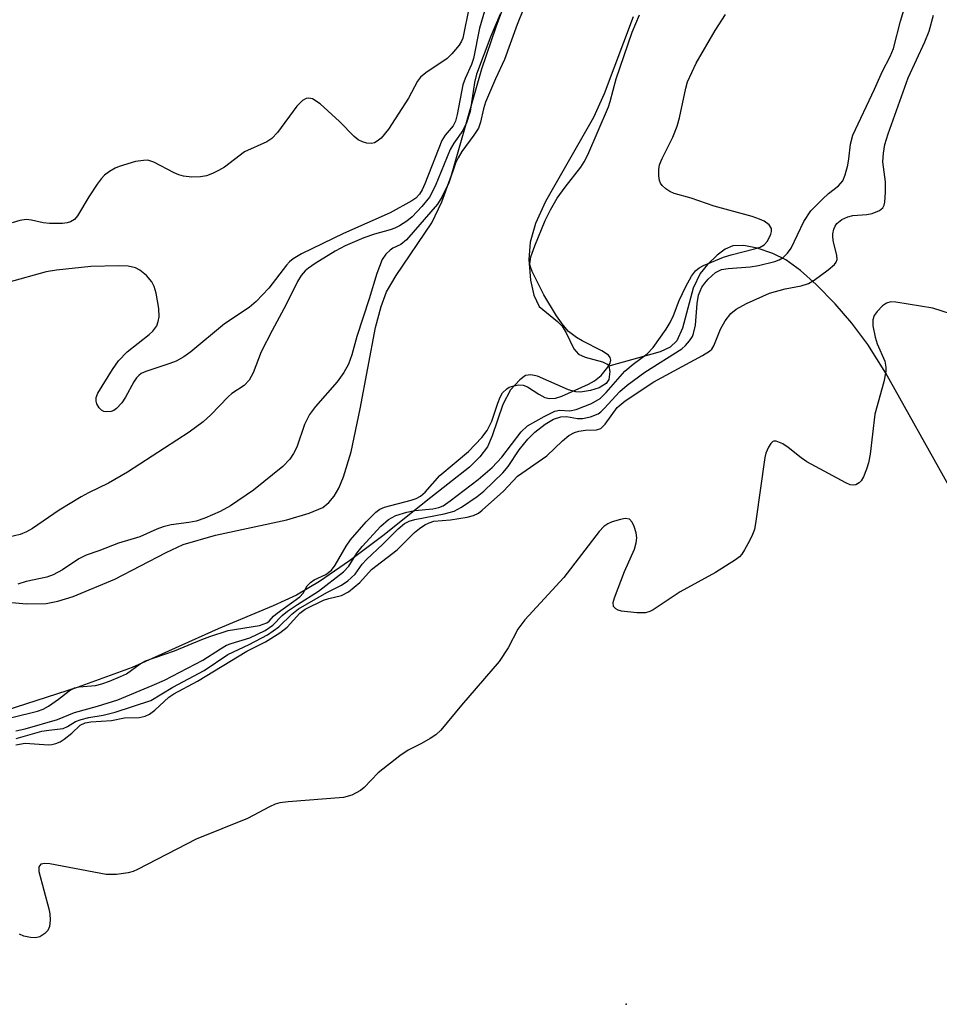
# Model space of a CAD drawing. Units: inches. Extents: x 1279764 to 1285764, y 529451 to 533451.
# Drawn here: x 1283499 to 1283655, y 531027 to 531194 of the extents above; entities that cross this region are included whole.
import ezdxf

# ---------------------------------------------------------------- set-up
doc = ezdxf.new("R2010")
doc.units = ezdxf.units.IN
doc.header["$MEASUREMENT"] = 0
for name, color, linetype in [('ELEV-Spot Elevation', 7, 'Continuous'), ('HYDRO-Single Line Stream', 4, 'Continuous'), ('HYDRO-Stream Poly Centerlines', 142, 'Continuous'), ('HYDRO-Water Body', 4, 'Continuous'), ('Undefined', 1, 'Continuous')]:
    doc.layers.add(name, color=color, linetype=linetype)

msp = doc.modelspace()

# ---------------------------------------------------------------- linework, layer by layer
at = {"layer": 'ELEV-Spot Elevation'}
msp.add_point((1283602, 531026.9, 351.1), dxfattribs=at)
at = {"layer": 'HYDRO-Single Line Stream'}
msp.add_lwpolyline([(1283656.78, 531115.34), (1283646.15, 531134.29), (1283643.1, 531139.13), (1283640.38, 531142.8), (1283637.52, 531146.05), (1283634.3, 531149.35), (1283631.62, 531151.74), (1283629.12, 531153.55), (1283626.96, 531154.61), (1283624.29, 531155.52), (1283621.99, 531155.98), (1283620.11, 531155.95), (1283618.85, 531155.39), (1283617.47, 531154.37), (1283615.82, 531152.78), (1283614.56, 531151.25), (1283613.39, 531148.75), (1283611.55, 531141.91), (1283610.62, 531139.75), (1283609.47, 531138.7), (1283607.78, 531137.89), (1283599.03, 531135.44)], dxfattribs=at)
at = {"layer": 'HYDRO-Stream Poly Centerlines'}
for points in [[(1283491.68, 531095.79), (1283499.93, 531095.03), (1283503.28, 531095.07), (1283505.26, 531095.47), (1283507.84, 531096.28), (1283514.95, 531099.25), (1283523.7, 531103.77), (1283526.61, 531105.11), (1283532.07, 531106.73), (1283544.22, 531109.34), (1283548.02, 531110.46), (1283550.34, 531111.44), (1283551.38, 531112.25), (1283552.29, 531113.36), (1283553.08, 531114.72), (1283553.9, 531116.61), (1283555.16, 531120.88), (1283556.7, 531128.19), (1283559.32, 531142.04), (1283560.26, 531145.62), (1283561.18, 531148.08), (1283562.81, 531150.9), (1283568.89, 531159.83), (1283570.6, 531163.41), (1283572.25, 531167.97), (1283577.41, 531186.06), (1283579.83, 531193.19), (1283582.99, 531201.7)], [(1283603.16, 531194.9), (1283598.21, 531181.8), (1283596.43, 531177.74), (1283588.23, 531163.47), (1283586.55, 531159.71), (1283585.65, 531156.56), (1283585.43, 531153.59), (1283585.67, 531150.1), (1283586.24, 531147.53), (1283587.19, 531145.63), (1283590.27, 531143.08), (1283591.08, 531142.29), (1283591.79, 531141.16), (1283593.09, 531138.43), (1283593.86, 531137.48), (1283594.99, 531136.99), (1283597.92, 531136.21), (1283598.73, 531135.8), (1283599.03, 531135.44), (1283599.19, 531134.53), (1283599.05, 531133.18), (1283598.59, 531132.51), (1283597.4, 531131.8), (1283595.92, 531131.32), (1283594.23, 531131.05), (1283593.39, 531131.1), (1283592.15, 531131.45), (1283586.87, 531133.74), (1283585.77, 531133.98), (1283584.86, 531133.86), (1283583.9, 531133.16), (1283582.31, 531131.43), (1283580.98, 531128.96), (1283579.18, 531123.61), (1283578.36, 531121.74), (1283577.07, 531120.03), (1283575.3, 531118.28), (1283567.96, 531112.47), (1283560.77, 531106.78), (1283554.88, 531102.36), (1283549.78, 531098.85), (1283545.85, 531096.5), (1283541.93, 531094.67), (1283532.52, 531090.75), (1283517.9, 531084.18), (1283508.56, 531080.78), (1283492.83, 531075.75)]]:
    msp.add_lwpolyline(points, dxfattribs=at)
at = {"layer": 'HYDRO-Water Body'}
for points in [[(1283491.68, 531095.79, 0), (1283499.93, 531095.03, 0), (1283503.28, 531095.07, 0), (1283505.26, 531095.47, 0), (1283507.84, 531096.28, 0), (1283514.95, 531099.25, 0), (1283523.7, 531103.77, 0), (1283526.61, 531105.11, 0), (1283532.07, 531106.73, 0), (1283544.22, 531109.34, 0), (1283548.02, 531110.46, 0), (1283550.34, 531111.44, 0), (1283551.38, 531112.25, 0), (1283552.29, 531113.36, 0), (1283553.08, 531114.72, 0), (1283553.9, 531116.61, 0), (1283555.16, 531120.88, 0), (1283556.7, 531128.19, 0), (1283559.32, 531142.04, 0), (1283560.26, 531145.62, 0), (1283561.18, 531148.08, 0), (1283562.81, 531150.9, 0), (1283568.89, 531159.83, 0), (1283570.6, 531163.41, 0), (1283572.25, 531167.97, 0), (1283577.41, 531186.06, 0), (1283579.83, 531193.19, 0), (1283582.99, 531201.7, 0)], [(1283603.16, 531194.9, 0), (1283598.21, 531181.8, 0), (1283596.43, 531177.74, 0), (1283588.23, 531163.47, 0), (1283586.55, 531159.71, 0), (1283585.65, 531156.56, 0), (1283585.43, 531153.59, 0), (1283585.67, 531150.1, 0), (1283586.24, 531147.53, 0), (1283587.19, 531145.63, 0), (1283590.27, 531143.08, 0), (1283591.08, 531142.29, 0), (1283591.79, 531141.16, 0), (1283593.09, 531138.43, 0), (1283593.86, 531137.48, 0), (1283594.99, 531136.99, 0), (1283597.92, 531136.21, 0), (1283598.73, 531135.8, 0), (1283599.03, 531135.44, 0), (1283599.19, 531134.53, 0), (1283599.05, 531133.18, 0), (1283598.59, 531132.51, 0), (1283597.4, 531131.8, 0), (1283595.92, 531131.32, 0), (1283594.23, 531131.05, 0), (1283593.39, 531131.1, 0), (1283592.15, 531131.45, 0), (1283586.87, 531133.74, 0), (1283585.77, 531133.98, 0), (1283584.86, 531133.86, 0), (1283583.9, 531133.16, 0), (1283582.31, 531131.43, 0), (1283580.98, 531128.96, 0), (1283579.18, 531123.61, 0), (1283578.36, 531121.74, 0), (1283577.07, 531120.03, 0), (1283575.3, 531118.28, 0), (1283567.96, 531112.47, 0), (1283560.77, 531106.78, 0), (1283554.88, 531102.36, 0), (1283549.78, 531098.85, 0), (1283545.85, 531096.5, 0), (1283541.93, 531094.67, 0), (1283532.52, 531090.75, 0), (1283517.9, 531084.18, 0), (1283508.56, 531080.78, 0), (1283492.83, 531075.75, 0)]]:
    msp.add_polyline3d(points, dxfattribs=at)
at = {"layer": 'Undefined'}
for points, elevation in [([(1283498.18, 531072.1), (1283502.54, 531073.35), (1283503.71, 531073.55), (1283506.14, 531073.82), (1283506.93, 531074.16), (1283508.29, 531075.01), (1283509.24, 531075.38), (1283510.51, 531075.69), (1283513, 531076.11), (1283515.02, 531076.59), (1283521.07, 531078.56), (1283524.83, 531080.85), (1283530.15, 531083.71), (1283534.17, 531086.41), (1283537.82, 531088.11), (1283540.95, 531089.75), (1283542.88, 531091.09), (1283545.06, 531093.27), (1283546.21, 531094.18), (1283551.04, 531096.98), (1283553.52, 531098.21), (1283554.63, 531098.97), (1283555.83, 531100.1), (1283557.06, 531101.76), (1283557.81, 531102.6), (1283560.56, 531105.16), (1283563.19, 531107.8), (1283564.26, 531108.68), (1283565.02, 531109.07), (1283566.03, 531109.39), (1283571, 531110.34), (1283572.69, 531110.8), (1283573.97, 531111.46), (1283576.6, 531113.27), (1283577.73, 531114.21), (1283581.01, 531117.31), (1283581.87, 531118.41), (1283583.79, 531121.24), (1283585.22, 531123.02), (1283586.42, 531124.21), (1283588.18, 531125.6), (1283589.59, 531126.43), (1283590.83, 531126.87), (1283591.8, 531126.88), (1283593.71, 531126.58), (1283594.52, 531126.54), (1283595.9, 531126.83), (1283597.21, 531127.38), (1283597.67, 531127.69), (1283598.25, 531128.24), (1283600.87, 531131.15), (1283602.17, 531132.25), (1283605.17, 531134.44), (1283611.43, 531138.39), (1283612.06, 531138.96), (1283612.78, 531139.8), (1283613.24, 531140.49), (1283613.46, 531141), (1283613.77, 531142.41), (1283614.05, 531146.14), (1283614.3, 531147.55), (1283614.84, 531148.88), (1283615.34, 531149.61), (1283615.91, 531150.27), (1283617.19, 531151.41), (1283618.17, 531151.88), (1283619.31, 531152.09), (1283623.05, 531152.38), (1283624.47, 531152.6), (1283627.27, 531153.27), (1283628.02, 531153.57), (1283628.7, 531153.96), (1283629.44, 531154.66), (1283630.04, 531155.54), (1283632.22, 531160.07), (1283633.42, 531161.88), (1283635.36, 531163.9), (1283636.41, 531164.84), (1283638.13, 531166.16), (1283638.85, 531166.99), (1283639.26, 531168), (1283639.67, 531169.63), (1283639.88, 531170.74), (1283640.16, 531173.25), (1283640.55, 531174.76), (1283644.23, 531182.58), (1283645.59, 531185.65), (1283646.92, 531188.14), (1283647.48, 531189.48), (1283648.65, 531194.17), (1283649.87, 531198.12)], 350), ([(1283575.23, 531196.61), (1283574.16, 531191.27), (1283573.98, 531190.77), (1283573.56, 531190.07), (1283572.33, 531188.57), (1283571.51, 531187.8), (1283567.86, 531185.36), (1283566.99, 531184.63), (1283566.48, 531183.95), (1283564.96, 531181.08), (1283561.51, 531175.78), (1283560.26, 531174.24), (1283559.62, 531173.72), (1283559.13, 531173.48), (1283558.61, 531173.35), (1283557.85, 531173.39), (1283557.09, 531173.61), (1283556.37, 531173.96), (1283555.7, 531174.52), (1283553.17, 531177.08), (1283549.89, 531180.07), (1283548.59, 531180.92), (1283547.94, 531181.08), (1283547.52, 531181.02), (1283546.9, 531180.65), (1283545.95, 531179.68), (1283542.63, 531175.24), (1283541.69, 531174.22), (1283540.8, 531173.64), (1283537.05, 531171.93), (1283533.6, 531169.3), (1283532.62, 531168.73), (1283531.59, 531168.25), (1283530.55, 531167.87), (1283529.52, 531167.67), (1283528.07, 531167.62), (1283526.62, 531167.76), (1283525.83, 531168), (1283525.08, 531168.34), (1283521.61, 531170.19), (1283520.59, 531170.48), (1283519.81, 531170.46), (1283518.5, 531170.26), (1283515.7, 531169.45), (1283514.99, 531169.16), (1283514.06, 531168.6), (1283513.2, 531167.94), (1283512.62, 531167.36), (1283511.94, 531166.45), (1283510.53, 531164.29), (1283508.63, 531161.03), (1283508.09, 531160.4), (1283507.4, 531160), (1283506.87, 531159.83), (1283506.08, 531159.73), (1283503.83, 531159.73), (1283502.79, 531159.84), (1283500.75, 531160.31), (1283499.89, 531160.4), (1283498.82, 531160.24), (1283497.5, 531159.83)], 352), ([(1283580.53, 531195.32), (1283578.93, 531191.58), (1283576.5, 531185.16), (1283576.19, 531183.73), (1283575.41, 531178.81), (1283574.83, 531176.85), (1283574.18, 531175.57), (1283572.65, 531173.42), (1283572.02, 531172.34), (1283569.47, 531166.1), (1283568.49, 531164.22), (1283567.21, 531162.63), (1283565.58, 531160.89), (1283564.65, 531160.15), (1283563.39, 531159.34), (1283562.6, 531158.92), (1283561.81, 531158.63), (1283559.15, 531157.9), (1283557.31, 531157.27), (1283554.18, 531155.95), (1283552.44, 531155.01), (1283549.04, 531152.91), (1283547.92, 531152.16), (1283547.37, 531151.68), (1283546.69, 531150.89), (1283546.02, 531149.88), (1283544.09, 531145.94), (1283541.72, 531141.55), (1283539.88, 531137.88), (1283538.5, 531134.33), (1283537.82, 531133.06), (1283536.95, 531132.18), (1283534.89, 531130.79), (1283534.25, 531130.26), (1283531.32, 531127.17), (1283530.01, 531125.98), (1283527.6, 531124.21), (1283517.1, 531117.42), (1283513.86, 531115.58), (1283510.45, 531113.91), (1283509.21, 531113.21), (1283505.51, 531110.97), (1283500.93, 531107.82), (1283499.95, 531107.27), (1283498.85, 531106.83), (1283495.97, 531106.13)], 348), ([(1283577.86, 531195.87), (1283577.03, 531192.97), (1283576, 531187.81), (1283575.63, 531186.78), (1283574.58, 531184.42), (1283574.19, 531183.32), (1283573.21, 531178.3), (1283572.92, 531177.17), (1283572.54, 531176.36), (1283571.2, 531174.78), (1283570.63, 531173.84), (1283567.71, 531166.47), (1283567.24, 531165.44), (1283566.82, 531164.73), (1283566.2, 531164.07), (1283565.48, 531163.57), (1283561.82, 531161.55), (1283553.88, 531158.03), (1283546.72, 531154.55), (1283545.28, 531153.71), (1283544.69, 531153.24), (1283544.15, 531152.66), (1283541.19, 531148.75), (1283539.03, 531146.45), (1283537.81, 531145.47), (1283533.63, 531142.65), (1283527.9, 531137.89), (1283526.69, 531137.07), (1283525.41, 531136.34), (1283524.34, 531135.92), (1283520.22, 531134.57), (1283519.46, 531134.2), (1283519.03, 531133.89), (1283518.65, 531133.49), (1283518.17, 531132.79), (1283516.79, 531130.2), (1283516.16, 531129.22), (1283515.22, 531128.24), (1283514.78, 531127.94), (1283514.31, 531127.76), (1283513.57, 531127.69), (1283513.09, 531127.77), (1283512.67, 531128), (1283512.32, 531128.36), (1283511.92, 531129.03), (1283511.79, 531129.53), (1283511.81, 531130.15), (1283512.06, 531130.88), (1283514.56, 531134.92), (1283515.57, 531136.39), (1283517.06, 531137.91), (1283520.8, 531140.85), (1283521.45, 531141.44), (1283522.08, 531142.32), (1283522.35, 531143.06), (1283522.5, 531143.84), (1283522.42, 531145.28), (1283521.98, 531147.9), (1283521.67, 531149.02), (1283521.28, 531149.79), (1283520.36, 531150.91), (1283519.22, 531151.8), (1283518.48, 531152.17), (1283517.21, 531152.46), (1283515.58, 531152.52), (1283510.86, 531152.39), (1283505.03, 531151.77), (1283503.28, 531151.49), (1283496.74, 531149.69)], 350), ([(1283497.44, 531075.71), (1283501.78, 531076.76), (1283502.76, 531077.11), (1283503.69, 531077.62), (1283505.38, 531078.8), (1283507.19, 531080.22), (1283508.12, 531080.75), (1283508.89, 531080.93), (1283511.66, 531081.13), (1283512.73, 531081.42), (1283514.07, 531081.9), (1283515.93, 531082.64), (1283516.95, 531083.14), (1283519.27, 531084.83), (1283520.16, 531085.32), (1283525.14, 531087.06), (1283529.76, 531088.99), (1283531.13, 531089.49), (1283534.25, 531090.47), (1283539.55, 531091.37), (1283540.8, 531091.79), (1283541.2, 531092.09), (1283541.94, 531092.91), (1283542.57, 531093.47), (1283546.46, 531096.22), (1283547.01, 531096.85), (1283547.71, 531098.08), (1283548.23, 531098.68), (1283548.9, 531099.1), (1283550.89, 531100.03), (1283551.81, 531100.73), (1283552.46, 531101.63), (1283554.32, 531104.83), (1283555.04, 531105.94), (1283557.74, 531108.97), (1283559.35, 531110.63), (1283560.05, 531111.12), (1283560.85, 531111.46), (1283565.41, 531112.69), (1283566.23, 531112.96), (1283566.96, 531113.32), (1283567.76, 531114.01), (1283570.28, 531116.84), (1283575.16, 531120.96), (1283577.44, 531123.33), (1283578.34, 531124.49), (1283579.12, 531126.1), (1283580.11, 531129.14), (1283580.53, 531130.21), (1283580.95, 531130.91), (1283581.67, 531131.6), (1283582.09, 531131.87), (1283582.86, 531132.14), (1283583.68, 531132.28), (1283584.47, 531132.23), (1283585.21, 531131.93), (1283587.11, 531130.69), (1283588.15, 531130.16), (1283588.92, 531129.95), (1283589.97, 531130), (1283591.01, 531130.38), (1283595.55, 531132.4), (1283596.59, 531132.94), (1283597.73, 531133.88), (1283598.85, 531135.27), (1283599.26, 531136), (1283599.36, 531136.49), (1283599.26, 531136.94), (1283598.97, 531137.31), (1283597.83, 531138.06), (1283594.49, 531139.75), (1283593.52, 531140.32), (1283592.18, 531141.38), (1283591.24, 531142.41), (1283590.1, 531144.02), (1283587.96, 531147.62), (1283585.95, 531151.55), (1283585.67, 531152.36), (1283585.6, 531152.86), (1283585.75, 531154.07), (1283586.42, 531155.94), (1283588.21, 531160.25), (1283589.1, 531162.07), (1283590.23, 531164.06), (1283591.58, 531165.91), (1283594.27, 531169.29), (1283594.83, 531170.2), (1283595.44, 531171.41), (1283598.94, 531179.59), (1283599.25, 531180.5), (1283600.25, 531184.32), (1283603.02, 531192.27), (1283604.25, 531195.23)], 346), ([(1283498.11, 531071.07), (1283499.69, 531071.34), (1283503.66, 531071.07), (1283504.22, 531071.09), (1283504.93, 531071.25), (1283505.64, 531071.57), (1283506.33, 531072.01), (1283507.63, 531073.02), (1283509.08, 531074.38), (1283509.92, 531074.78), (1283510.89, 531074.94), (1283514.39, 531075.21), (1283516.62, 531075.64), (1283519.09, 531075.72), (1283520.13, 531075.92), (1283520.86, 531076.25), (1283521.77, 531076.95), (1283524.15, 531079.13), (1283525, 531079.74), (1283529, 531081.86), (1283537.45, 531087), (1283540.59, 531088.58), (1283543.06, 531090.07), (1283544.27, 531091.06), (1283546.45, 531093.43), (1283547.36, 531094.1), (1283550.49, 531095.63), (1283551.36, 531095.94), (1283553.56, 531096.45), (1283554.72, 531097.05), (1283556.67, 531098.65), (1283558.64, 531100.85), (1283563.03, 531104.23), (1283565.98, 531107.14), (1283566.82, 531107.85), (1283567.71, 531108.47), (1283568.43, 531108.83), (1283569.22, 531109.07), (1283572.08, 531109.34), (1283574.93, 531109.76), (1283576.02, 531110.04), (1283576.82, 531110.44), (1283577.47, 531110.94), (1283581.1, 531114.19), (1283583.5, 531116.74), (1283588.47, 531120.2), (1283591.13, 531122.77), (1283592.22, 531123.64), (1283593.17, 531124.19), (1283593.94, 531124.43), (1283595.05, 531124.57), (1283596.92, 531124.63), (1283597.64, 531124.86), (1283598.42, 531125.61), (1283600.46, 531128.42), (1283601.81, 531129.54), (1283606.71, 531132.77), (1283614.96, 531137.25), (1283616.17, 531138.01), (1283616.58, 531138.38), (1283616.92, 531138.91), (1283618.05, 531141.73), (1283618.82, 531143.2), (1283619.8, 531144.43), (1283620.68, 531145.16), (1283622.45, 531146.15), (1283626.38, 531147.89), (1283629.06, 531148.64), (1283631.77, 531149.12), (1283633, 531149.52), (1283633.99, 531150.11), (1283636.35, 531151.84), (1283637.42, 531152.75), (1283637.73, 531153.15), (1283637.88, 531153.6), (1283637.84, 531154.36), (1283637.28, 531156.56), (1283637.16, 531157.4), (1283637.17, 531157.95), (1283637.33, 531158.77), (1283637.52, 531159.27), (1283637.81, 531159.72), (1283638.68, 531160.42), (1283639.72, 531160.87), (1283640.56, 531161.07), (1283642.94, 531161.25), (1283643.81, 531161.41), (1283645.09, 531161.92), (1283645.67, 531162.4), (1283645.88, 531162.85), (1283645.99, 531163.36), (1283646.12, 531165.06), (1283646.09, 531166.8), (1283645.66, 531170.24), (1283645.74, 531171.7), (1283646.02, 531173.15), (1283646.58, 531174.96), (1283649.95, 531184.54), (1283652.81, 531190.62), (1283653.55, 531192.45), (1283654.29, 531195.17)], 352), ([(1283498.13, 531073.42), (1283499.72, 531073.76), (1283505.18, 531075.38), (1283508.12, 531076.54), (1283512.01, 531077.61), (1283515.45, 531078.7), (1283521.34, 531081.12), (1283523.43, 531082.07), (1283529.95, 531085.44), (1283532.93, 531087.4), (1283533.95, 531087.97), (1283534.75, 531088.28), (1283537.94, 531089.25), (1283540.55, 531090.49), (1283541.83, 531091.41), (1283543.46, 531093.02), (1283544.37, 531093.77), (1283546.06, 531094.94), (1283549.6, 531097.19), (1283553.9, 531100.47), (1283554.8, 531101.46), (1283556.13, 531103.64), (1283557.03, 531104.8), (1283560.23, 531108.22), (1283561.54, 531109.38), (1283562.78, 531110.07), (1283564.66, 531110.65), (1283566.02, 531110.91), (1283569.1, 531111.17), (1283570.09, 531111.41), (1283570.82, 531111.73), (1283572.05, 531112.56), (1283576.81, 531116.19), (1283579.18, 531118.25), (1283580.81, 531119.98), (1283584.12, 531124.31), (1283585.21, 531125.32), (1283588.01, 531126.92), (1283589.83, 531127.8), (1283590.62, 531127.96), (1283592.39, 531127.89), (1283593.45, 531128.07), (1283596.06, 531129.12), (1283597.53, 531129.97), (1283598.58, 531130.97), (1283601.76, 531134.59), (1283603.15, 531135.78), (1283605.56, 531137.56), (1283606.58, 531138.64), (1283608.76, 531141.78), (1283609.44, 531142.91), (1283610.02, 531144.1), (1283611.02, 531146.66), (1283612.14, 531149.02), (1283613.09, 531150.8), (1283613.78, 531151.66), (1283614.39, 531152.17), (1283615.13, 531152.58), (1283618.54, 531153.99), (1283619.86, 531154.4), (1283623.83, 531155.4), (1283624.8, 531155.71), (1283625.48, 531156.11), (1283626, 531156.71), (1283626.61, 531157.9), (1283626.72, 531158.4), (1283626.69, 531158.89), (1283626.33, 531159.51), (1283625.44, 531160.15), (1283624.69, 531160.49), (1283623.4, 531160.92), (1283616.97, 531162.7), (1283613.03, 531164.05), (1283610.15, 531164.82), (1283609.4, 531165.19), (1283608.71, 531165.65), (1283608.1, 531166.18), (1283607.8, 531166.59), (1283607.63, 531167.06), (1283607.53, 531167.84), (1283607.55, 531168.94), (1283607.67, 531169.74), (1283608.09, 531170.81), (1283609.93, 531174.44), (1283610.68, 531176.28), (1283611.05, 531177.69), (1283612.12, 531182.77), (1283612.44, 531183.84), (1283613.91, 531187), (1283617.13, 531192.54), (1283618.87, 531195.29)], 348), ([(1283584.53, 531196.24), (1283583.42, 531193.61), (1283581.29, 531187.65), (1283579.74, 531184.33), (1283578.06, 531180.36), (1283577.72, 531179.26), (1283577.19, 531176.97), (1283576.82, 531175.97), (1283576.06, 531174.75), (1283574.01, 531171.99), (1283573.36, 531170.91), (1283572.94, 531169.97), (1283571.77, 531166.64), (1283570.59, 531164.22), (1283569.85, 531163), (1283564.6, 531156.96), (1283563.61, 531156.15), (1283562.27, 531155.51), (1283561.83, 531155.22), (1283561.06, 531154.49), (1283560.44, 531153.62), (1283559.54, 531151.25), (1283558.26, 531146.89), (1283556.12, 531140.51), (1283555.29, 531137.37), (1283554.74, 531135.81), (1283553.91, 531134.38), (1283552.8, 531132.79), (1283549.1, 531128.62), (1283548.07, 531127.25), (1283547.22, 531125.54), (1283545.93, 531121.69), (1283545.39, 531120.63), (1283544.76, 531119.63), (1283543.55, 531118.39), (1283538.56, 531114.35), (1283534.67, 531111.69), (1283532.91, 531110.72), (1283530.3, 531109.63), (1283528.78, 531109.1), (1283527.56, 531108.84), (1283524.54, 531108.48), (1283523.16, 531108.12), (1283522.1, 531107.73), (1283519.23, 531106.43), (1283515.58, 531105.34), (1283512.22, 531104.06), (1283510.06, 531103.31), (1283508.81, 531102.71), (1283506.06, 531100.79), (1283504.49, 531099.95), (1283503.37, 531099.57), (1283499.86, 531098.84), (1283498.45, 531098.37)], 346), ([(1283658.73, 531143.88), (1283654.16, 531145.31), (1283647.84, 531146.36), (1283647, 531146.39), (1283646.25, 531146.2), (1283645.62, 531145.74), (1283644.67, 531144.74), (1283644.19, 531144.09), (1283643.93, 531143.37), (1283643.96, 531142.31), (1283644.33, 531140.39), (1283644.69, 531139.29), (1283645.97, 531136.29), (1283646.18, 531135.31), (1283646.19, 531134.53), (1283645.84, 531132.82), (1283644.31, 531127.28), (1283643.49, 531120.5), (1283643.24, 531119.03), (1283642.9, 531117.96), (1283642.37, 531116.66), (1283641.96, 531115.96), (1283641.63, 531115.61), (1283641.06, 531115.28), (1283640.64, 531115.2), (1283640.12, 531115.27), (1283639.33, 531115.59), (1283632.72, 531119.19), (1283631.77, 531119.85), (1283629.57, 531121.64), (1283628.64, 531122.25), (1283627.49, 531122.73), (1283627.09, 531122.72), (1283626.91, 531122.64), (1283626.6, 531122.33), (1283626.2, 531121.68), (1283625.77, 531120.68), (1283625.57, 531119.95), (1283624.06, 531109.11), (1283623.79, 531107.67), (1283623.5, 531106.84), (1283622.98, 531105.77), (1283622.12, 531104.2), (1283621.63, 531103.47), (1283621.24, 531103.05), (1283620.58, 531102.53), (1283617.19, 531100.36), (1283611.15, 531097.06), (1283606.56, 531093.99), (1283606.01, 531093.71), (1283605.24, 531093.49), (1283603.8, 531093.48), (1283601.17, 531093.8), (1283600.64, 531093.94), (1283600.19, 531094.16), (1283599.84, 531094.58), (1283599.77, 531095.24), (1283599.97, 531096.05), (1283601.7, 531100.52), (1283603.37, 531104.35), (1283603.7, 531105.43), (1283603.78, 531106.27), (1283603.66, 531107.11), (1283603.32, 531108.19), (1283602.98, 531108.92), (1283602.52, 531109.42), (1283601.83, 531109.53), (1283601.02, 531109.4), (1283599.62, 531109), (1283598.83, 531108.65), (1283598.16, 531108.16), (1283597.39, 531107.33), (1283591.38, 531099.49), (1283584.73, 531092.33), (1283583.55, 531090.71), (1283581.87, 531087.57), (1283580.35, 531085.23), (1283573.93, 531077.79), (1283570.43, 531073.55), (1283569.56, 531072.74), (1283568.64, 531072.11), (1283567.17, 531071.28), (1283564.89, 531070.15), (1283563.44, 531069.18), (1283559.75, 531066.28), (1283557.41, 531063.81), (1283556.77, 531063.27), (1283555.27, 531062.46), (1283553.88, 531062.06), (1283544.44, 531061.36), (1283543.01, 531061.17), (1283542.25, 531060.94), (1283541.27, 531060.51), (1283537.51, 531058.5), (1283528.81, 531054.99), (1283518.83, 531049.85), (1283518.06, 531049.5), (1283517.25, 531049.24), (1283515.25, 531049), (1283513.51, 531049), (1283503.87, 531050.78), (1283503.04, 531050.87), (1283502.37, 531050.74), (1283502.04, 531050.27), (1283502.04, 531049.52), (1283503.71, 531043.16), (1283503.88, 531042.29), (1283503.94, 531041.2), (1283503.84, 531040.16), (1283503.56, 531039.47), (1283503.06, 531038.92), (1283502.21, 531038.38), (1283501.44, 531038.22), (1283500.61, 531038.25), (1283499.5, 531038.48), (1283498.71, 531038.82)], 352)]:
    msp.add_lwpolyline(points, dxfattribs=dict(at, elevation=elevation))

doc.saveas('drawing.dxf')
